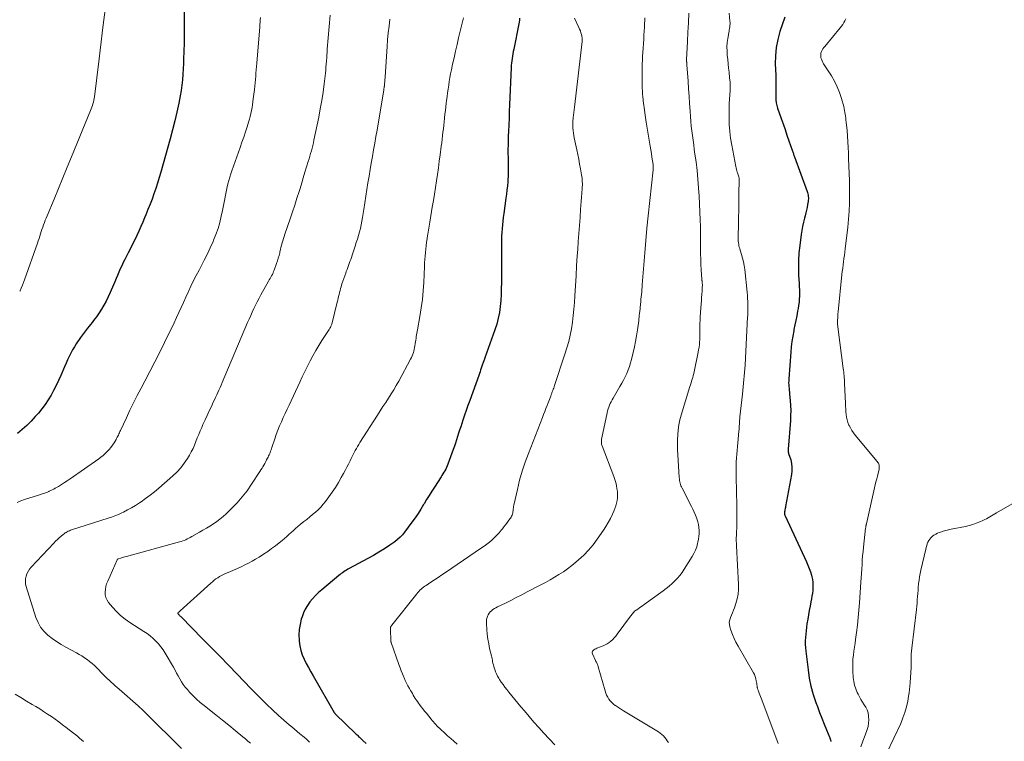
# Model space of a CAD drawing. Units: feet. Extents: x 2010000 to 2015015, y 565000 to 570000.
# Drawn here: x 2011205 to 2011445, y 565636 to 565812 of the extents above; entities that cross this region are included whole.
import ezdxf

# ---------------------------------------------------------------- set-up
doc = ezdxf.new("R2010")
doc.units = ezdxf.units.FT
doc.header["$LTSCALE"] = 100
doc.header["$MEASUREMENT"] = 0
doc.layers.add('CONTOUR INDEX', color=32, linetype='Continuous', lineweight=25)
doc.layers.add('CONTOUR INTERMEDIATE', color=40, linetype='Continuous', lineweight=15)

msp = doc.modelspace()

# ---------------------------------------------------------------- linework, layer by layer
at = {"layer": 'CONTOUR INDEX', "flags": 128}
for points, elevation in [([(2011245.2, 565814.45), (2011245.24, 565811.81), (2011245.24, 565809.17), (2011245.2, 565806.53), (2011245.15, 565803.89), (2011245.11, 565802.57), (2011245.06, 565801.24), (2011245, 565799.92), (2011244.92, 565798.6), (2011244.81, 565797.28), (2011244.66, 565795.97), (2011244.47, 565794.66), (2011244.24, 565793.36), (2011243.9, 565791.6), (2011243.45, 565789.42), (2011242.97, 565787.26), (2011242.43, 565785.1), (2011241.85, 565782.96), (2011239.54, 565774.81), (2011239.15, 565773.5), (2011238.75, 565772.18), (2011238.32, 565770.88), (2011237.88, 565769.58), (2011237.42, 565768.29), (2011236.94, 565767.01), (2011236.44, 565765.73), (2011235.92, 565764.45), (2011235.63, 565763.73), (2011235.17, 565762.65), (2011234.71, 565761.58), (2011234.22, 565760.51), (2011233.73, 565759.45), (2011233.23, 565758.39), (2011232.71, 565757.34), (2011232.19, 565756.29), (2011231.65, 565755.25), (2011230.8, 565753.6), (2011230.42, 565752.84), (2011230.05, 565752.08), (2011229.7, 565751.3), (2011229.36, 565750.53), (2011229.02, 565749.74), (2011228.69, 565748.96), (2011228.36, 565748.18), (2011228.03, 565747.4), (2011227.26, 565745.54), (2011226.79, 565744.51), (2011226.29, 565743.5), (2011225.73, 565742.51), (2011225.14, 565741.55), (2011224.54, 565740.61), (2011224.22, 565740.13), (2011223.89, 565739.66), (2011223.54, 565739.19), (2011223.19, 565738.74), (2011222.83, 565738.28), (2011222.47, 565737.83), (2011222.12, 565737.37), (2011221.76, 565736.92), (2011221.48, 565736.55), (2011221, 565735.91), (2011220.51, 565735.26), (2011220.04, 565734.6), (2011219.58, 565733.94), (2011219.5, 565733.83), (2011219.02, 565733.1), (2011218.56, 565732.36), (2011218.12, 565731.61), (2011217.71, 565730.84), (2011217.69, 565730.79), (2011217.29, 565729.99), (2011216.89, 565729.17), (2011216.52, 565728.36), (2011216.15, 565727.53), (2011215.22, 565725.38), (2011214.67, 565724.17), (2011214.11, 565722.96), (2011213.5, 565721.78), (2011212.88, 565720.6), (2011212.2, 565719.46), (2011211.47, 565718.36), (2011210.67, 565717.3), (2011209.83, 565716.28), (2011209.04, 565715.4), (2011208.03, 565714.31), (2011206.98, 565713.26), (2011205.88, 565712.26), (2011204.74, 565711.31)], 800), ([(2011326.76, 565812.23), (2011326.72, 565811.76), (2011326.66, 565811.3), (2011326.58, 565810.84), (2011325.35, 565804.69), (2011325.24, 565804.14), (2011325.14, 565803.58), (2011325.04, 565803.02), (2011324.94, 565802.47), (2011324.86, 565801.91), (2011324.8, 565801.35), (2011324.75, 565800.79), (2011324.72, 565800.22), (2011324.34, 565791.2), (2011324.27, 565789.58), (2011324.2, 565787.95), (2011324.13, 565786.33), (2011324.07, 565784.7), (2011324.02, 565783.64), (2011323.98, 565782.54), (2011323.96, 565781.45), (2011323.95, 565780.36), (2011323.95, 565779.27), (2011323.96, 565778.43), (2011323.97, 565777.75), (2011323.99, 565777.08), (2011324, 565776.41), (2011324.02, 565775.74), (2011324.03, 565775.07), (2011324.02, 565774.4), (2011323.99, 565773.73), (2011323.94, 565773.07), (2011323.89, 565772.44), (2011323.8, 565771.46), (2011323.7, 565770.48), (2011323.59, 565769.5), (2011323.46, 565768.53), (2011322.93, 565764.74), (2011322.81, 565763.83), (2011322.7, 565762.92), (2011322.61, 565762.01), (2011322.52, 565761.09), (2011322.46, 565760.18), (2011322.41, 565759.26), (2011322.38, 565758.35), (2011322.37, 565757.43), (2011322.36, 565747.96), (2011322.33, 565746.51), (2011322.28, 565745.06), (2011322.18, 565743.61), (2011322.05, 565742.16), (2011321.85, 565740.73), (2011321.58, 565739.31), (2011321.21, 565737.91), (2011320.77, 565736.53), (2011318.33, 565729.66), (2011318.29, 565729.55), (2011318.25, 565729.45), (2011318.21, 565729.34), (2011318.17, 565729.24), (2011318.13, 565729.13), (2011318.09, 565729.03), (2011318.05, 565728.92), (2011318.01, 565728.81), (2011317.93, 565728.57), (2011317.85, 565728.35), (2011317.77, 565728.12), (2011317.69, 565727.89), (2011317.61, 565727.67), (2011317.46, 565727.22), (2011317.3, 565726.78), (2011317.15, 565726.33), (2011316.99, 565725.88), (2011316.83, 565725.44), (2011314.65, 565719.31), (2011314.23, 565718.12), (2011313.81, 565716.93), (2011313.4, 565715.74), (2011312.99, 565714.54), (2011312.71, 565713.73), (2011312.45, 565712.94), (2011312.19, 565712.15), (2011311.94, 565711.36), (2011311.69, 565710.56), (2011311.44, 565709.77), (2011311.18, 565708.98), (2011310.91, 565708.19), (2011310.63, 565707.4), (2011309.34, 565703.88), (2011309.18, 565703.46), (2011309, 565703.06), (2011308.81, 565702.66), (2011308.6, 565702.27), (2011308.37, 565701.88), (2011308.15, 565701.5), (2011307.91, 565701.12), (2011307.67, 565700.75), (2011306.08, 565698.3), (2011305.43, 565697.28), (2011304.79, 565696.27), (2011304.17, 565695.24), (2011303.55, 565694.21), (2011303.45, 565694.05), (2011302.78, 565692.95), (2011302.09, 565691.86), (2011301.36, 565690.79), (2011300.61, 565689.74), (2011298.83, 565687.33), (2011298.29, 565686.68), (2011297.72, 565686.07), (2011297.09, 565685.52), (2011296.43, 565685.01), (2011295.22, 565684.18), (2011293.91, 565683.31), (2011292.58, 565682.47), (2011291.22, 565681.68), (2011289.85, 565680.91), (2011285.38, 565678.51), (2011285.05, 565678.32), (2011284.71, 565678.13), (2011284.39, 565677.92), (2011284.07, 565677.71), (2011283.75, 565677.48), (2011283.44, 565677.26), (2011283.14, 565677.02), (2011282.84, 565676.78), (2011278.68, 565673.32), (2011277.9, 565672.63), (2011277.16, 565671.91), (2011276.46, 565671.15), (2011275.79, 565670.36), (2011275.2, 565669.52), (2011274.67, 565668.64), (2011274.25, 565667.71), (2011273.89, 565666.74), (2011273.71, 565666.16), (2011273.41, 565664.91), (2011273.19, 565663.66), (2011273.13, 565662.38), (2011273.15, 565661.1), (2011273.17, 565660.82), (2011273.33, 565659.69), (2011273.56, 565658.58), (2011273.93, 565657.51), (2011274.38, 565656.46), (2011274.91, 565655.43), (2011275.45, 565654.41), (2011276, 565653.4), (2011276.57, 565652.4), (2011281.71, 565643.47), (2011281.74, 565643.42), (2011281.77, 565643.38), (2011281.8, 565643.34), (2011281.83, 565643.3), (2011281.86, 565643.26), (2011281.89, 565643.23), (2011281.93, 565643.19), (2011281.96, 565643.15), (2011287.05, 565638.26), (2011287.25, 565638.07), (2011287.45, 565637.87), (2011287.65, 565637.67), (2011287.85, 565637.47), (2011288.06, 565637.28), (2011288.26, 565637.08), (2011288.47, 565636.89), (2011288.68, 565636.7), (2011289.46, 565636)], 780), ([(2011391.23, 565812.51), (2011390.07, 565808.99), (2011389.55, 565807.05), (2011389.16, 565805.1), (2011388.99, 565803.12), (2011388.94, 565801.11), (2011389.03, 565798.41), (2011389.05, 565797.74), (2011389.07, 565797.08), (2011389.08, 565796.41), (2011389.1, 565795.74), (2011389.1, 565795.07), (2011389.1, 565794.41), (2011389.08, 565793.74), (2011389.06, 565793.07), (2011389.06, 565793.04), (2011389.07, 565792.36), (2011389.13, 565791.69), (2011389.27, 565791.03), (2011389.46, 565790.37), (2011390.34, 565787.88), (2011390.82, 565786.53), (2011391.3, 565785.18), (2011391.77, 565783.82), (2011392.25, 565782.47), (2011393.05, 565780.16), (2011393.12, 565779.96), (2011393.19, 565779.75), (2011393.26, 565779.55), (2011393.32, 565779.34), (2011393.39, 565779.13), (2011393.46, 565778.93), (2011393.53, 565778.72), (2011393.6, 565778.52), (2011396.66, 565770.15), (2011396.76, 565769.85), (2011396.84, 565769.55), (2011396.9, 565769.24), (2011396.95, 565768.94), (2011396.98, 565768.62), (2011396.98, 565768.31), (2011396.96, 565768), (2011396.92, 565767.7), (2011396.79, 565766.94), (2011396.66, 565766.26), (2011396.52, 565765.58), (2011396.36, 565764.9), (2011396.19, 565764.22), (2011396.03, 565763.61), (2011395.78, 565762.63), (2011395.56, 565761.65), (2011395.38, 565760.65), (2011395.23, 565759.65), (2011394.86, 565756.96), (2011394.67, 565755.18), (2011394.55, 565753.39), (2011394.54, 565751.6), (2011394.59, 565749.81), (2011394.72, 565747.73), (2011394.76, 565746.98), (2011394.79, 565746.22), (2011394.79, 565745.46), (2011394.79, 565744.71), (2011394.76, 565743.95), (2011394.71, 565743.2), (2011394.61, 565742.45), (2011394.48, 565741.7), (2011394.34, 565741), (2011394.13, 565739.9), (2011393.91, 565738.8), (2011393.69, 565737.71), (2011393.47, 565736.61), (2011393.4, 565736.25), (2011393.16, 565734.96), (2011392.96, 565733.68), (2011392.81, 565732.39), (2011392.69, 565731.09), (2011392.21, 565724.56), (2011392.19, 565724.09), (2011392.18, 565723.63), (2011392.2, 565723.17), (2011392.23, 565722.71), (2011392.27, 565722.25), (2011392.31, 565721.79), (2011392.36, 565721.32), (2011392.4, 565720.86), (2011392.55, 565719.35), (2011392.64, 565718.13), (2011392.68, 565716.91), (2011392.66, 565715.69), (2011392.6, 565714.48), (2011392.07, 565707.52), (2011392.06, 565707.37), (2011392.06, 565707.22), (2011392.07, 565707.07), (2011392.08, 565706.91), (2011392.09, 565706.8), (2011392.11, 565706.7), (2011392.13, 565706.61), (2011392.15, 565706.52), (2011392.17, 565706.43), (2011392.67, 565704.87), (2011392.87, 565704), (2011392.99, 565703.12), (2011392.98, 565702.24), (2011392.88, 565701.34), (2011391.43, 565693.57), (2011391.38, 565693.3), (2011391.33, 565693.04), (2011391.28, 565692.78), (2011391.23, 565692.51), (2011391.17, 565692.23), (2011391.15, 565692.11), (2011391.14, 565691.99), (2011391.15, 565691.87), (2011391.17, 565691.75), (2011391.2, 565691.63), (2011391.24, 565691.51), (2011391.28, 565691.4), (2011391.33, 565691.29), (2011396.53, 565680.08), (2011396.87, 565679.29), (2011397.19, 565678.49), (2011397.46, 565677.68), (2011397.7, 565676.85), (2011397.8, 565676.5), (2011397.94, 565675.84), (2011398.04, 565675.17), (2011398.08, 565674.49), (2011398.07, 565673.81), (2011398.02, 565673.13), (2011397.95, 565672.46), (2011397.85, 565671.78), (2011397.73, 565671.11), (2011397.58, 565670.36), (2011397.38, 565669.31), (2011397.18, 565668.26), (2011397, 565667.21), (2011396.82, 565666.16), (2011396.63, 565665.02), (2011396.51, 565664.2), (2011396.4, 565663.38), (2011396.32, 565662.56), (2011396.26, 565661.73), (2011396.23, 565660.9), (2011396.23, 565660.07), (2011396.28, 565659.25), (2011396.36, 565658.42), (2011396.89, 565653.89), (2011397.2, 565651.87), (2011397.61, 565649.87), (2011398.15, 565647.9), (2011398.8, 565645.95), (2011399.17, 565644.95), (2011399.71, 565643.53), (2011400.25, 565642.11), (2011400.81, 565640.69), (2011401.38, 565639.28), (2011402.19, 565637.31), (2011402.33, 565636.88), (2011402.44, 565636.45)], 760)]:
    msp.add_lwpolyline(points, dxfattribs=dict(at, elevation=elevation))
at = {"layer": 'CONTOUR INTERMEDIATE', "flags": 128}
for points, elevation in [([(2011225.99, 565814.25), (2011225.58, 565810.65), (2011225.33, 565808.58), (2011225.09, 565806.51), (2011224.83, 565804.45), (2011224.58, 565802.38), (2011223.42, 565793.16), (2011223.35, 565792.73), (2011223.28, 565792.29), (2011223.18, 565791.86), (2011223.07, 565791.44), (2011222.95, 565791.02), (2011222.81, 565790.6), (2011222.66, 565790.18), (2011222.5, 565789.77), (2011217.86, 565778.57), (2011216.8, 565776), (2011215.73, 565773.42), (2011214.67, 565770.85), (2011213.6, 565768.27), (2011211.92, 565764.21), (2011211.7, 565763.67), (2011211.48, 565763.12), (2011211.27, 565762.57), (2011211.06, 565762.02), (2011210.86, 565761.47), (2011210.66, 565760.92), (2011210.48, 565760.36), (2011210.3, 565759.8), (2011210.13, 565759.25), (2011209.95, 565758.69), (2011209.76, 565758.14), (2011209.57, 565757.58), (2011206.45, 565748.66), (2011206.2, 565747.98), (2011205.93, 565747.32), (2011205.64, 565746.66), (2011205.33, 565746.01), (2011205.25, 565745.86)], 804), ([(2011367.94, 565813.44), (2011367.81, 565811.15), (2011367.69, 565808.86), (2011367.58, 565806.57), (2011367.38, 565802.13), (2011367.38, 565802.06), (2011367.37, 565801.99), (2011367.37, 565801.92), (2011367.37, 565801.85), (2011367.38, 565801.78), (2011367.38, 565801.72), (2011367.38, 565801.65), (2011367.39, 565801.58), (2011367.4, 565801.43), (2011367.41, 565801.29), (2011367.42, 565801.15), (2011367.43, 565801.01), (2011367.44, 565800.87), (2011367.73, 565796.91), (2011367.86, 565795.1), (2011367.99, 565793.28), (2011368.11, 565791.47), (2011368.24, 565789.65), (2011368.33, 565788.32), (2011368.42, 565787.17), (2011368.52, 565786.03), (2011368.65, 565784.88), (2011368.79, 565783.74), (2011368.94, 565782.6), (2011369.09, 565781.47), (2011369.25, 565780.33), (2011369.4, 565779.19), (2011369.67, 565777.31), (2011369.92, 565775.23), (2011370.14, 565773.14), (2011370.3, 565771.05), (2011370.42, 565768.96), (2011370.65, 565763.24), (2011370.71, 565761.64), (2011370.75, 565760.05), (2011370.77, 565758.46), (2011370.78, 565756.86), (2011370.77, 565756.25), (2011370.78, 565754.96), (2011370.81, 565753.68), (2011370.86, 565752.4), (2011370.93, 565751.11), (2011371.08, 565748.73), (2011371.09, 565748.64), (2011371.1, 565748.55), (2011371.11, 565748.46), (2011371.12, 565748.37), (2011371.14, 565748.28), (2011371.15, 565748.18), (2011371.16, 565748.09), (2011371.17, 565748), (2011371.19, 565747.78), (2011371.2, 565747.58), (2011371.2, 565747.38), (2011371.2, 565747.18), (2011371.19, 565746.98), (2011371.12, 565745.86), (2011371.07, 565745.1), (2011371.02, 565744.34), (2011370.97, 565743.58), (2011370.92, 565742.82), (2011370.7, 565739.66), (2011370.65, 565738.85), (2011370.62, 565738.04), (2011370.6, 565737.23), (2011370.59, 565736.42), (2011370.59, 565736.06), (2011370.59, 565735.43), (2011370.57, 565734.8), (2011370.55, 565734.17), (2011370.52, 565733.54), (2011370.47, 565732.91), (2011370.4, 565732.28), (2011370.3, 565731.66), (2011370.19, 565731.04), (2011369.22, 565726.32), (2011369.11, 565725.86), (2011369, 565725.4), (2011368.88, 565724.95), (2011368.74, 565724.49), (2011368.6, 565724.04), (2011368.46, 565723.59), (2011368.32, 565723.14), (2011368.18, 565722.69), (2011366.07, 565715.79), (2011365.75, 565714.61), (2011365.49, 565713.43), (2011365.32, 565712.23), (2011365.2, 565711.02), (2011365.14, 565709.8), (2011365.12, 565708.59), (2011365.15, 565707.37), (2011365.21, 565706.15), (2011365.59, 565700.59), (2011365.62, 565700.25), (2011365.67, 565699.92), (2011365.73, 565699.59), (2011365.8, 565699.26), (2011365.89, 565698.94), (2011365.99, 565698.62), (2011366.12, 565698.31), (2011366.27, 565698.01), (2011368.56, 565693.59), (2011368.91, 565692.88), (2011369.24, 565692.16), (2011369.54, 565691.42), (2011369.82, 565690.67), (2011369.87, 565690.53), (2011370.08, 565689.84), (2011370.24, 565689.15), (2011370.34, 565688.44), (2011370.39, 565687.73), (2011370.39, 565687.01), (2011370.34, 565686.3), (2011370.25, 565685.59), (2011370.12, 565684.88), (2011370.05, 565684.59), (2011369.82, 565683.75), (2011369.54, 565682.94), (2011369.17, 565682.17), (2011368.75, 565681.41), (2011366.79, 565678.31), (2011366.28, 565677.55), (2011365.73, 565676.82), (2011365.13, 565676.13), (2011364.5, 565675.46), (2011363.84, 565674.84), (2011363.15, 565674.23), (2011362.44, 565673.65), (2011361.71, 565673.1), (2011357.05, 565669.71), (2011356.67, 565669.43), (2011356.28, 565669.16), (2011355.89, 565668.9), (2011355.5, 565668.63), (2011355.15, 565668.4), (2011354.94, 565668.25), (2011354.74, 565668.09), (2011354.56, 565667.91), (2011354.39, 565667.72), (2011354.23, 565667.51), (2011354.07, 565667.31), (2011353.91, 565667.11), (2011353.75, 565666.9), (2011350.52, 565662.51), (2011350.17, 565662.06), (2011349.8, 565661.63), (2011349.4, 565661.22), (2011348.99, 565660.83), (2011348.54, 565660.49), (2011348.08, 565660.17), (2011347.58, 565659.91), (2011347.06, 565659.68), (2011345.52, 565659.11), (2011345.29, 565659.01), (2011345.07, 565658.89), (2011344.86, 565658.74), (2011344.66, 565658.58), (2011344.53, 565658.39), (2011344.45, 565658.2), (2011344.45, 565657.98), (2011344.5, 565657.76), (2011345.25, 565656.12), (2011345.34, 565655.93), (2011345.43, 565655.73), (2011345.52, 565655.54), (2011345.61, 565655.35), (2011345.69, 565655.15), (2011345.77, 565654.96), (2011345.84, 565654.76), (2011345.9, 565654.56), (2011347.55, 565648.74), (2011347.72, 565648.22), (2011347.93, 565647.72), (2011348.19, 565647.23), (2011348.47, 565646.76), (2011348.81, 565646.33), (2011349.17, 565645.92), (2011349.58, 565645.56), (2011350.01, 565645.22), (2011350.08, 565645.18), (2011350.57, 565644.85), (2011351.06, 565644.53), (2011351.57, 565644.21), (2011352.07, 565643.9), (2011360.57, 565638.78), (2011360.98, 565638.49), (2011361.38, 565638.18), (2011361.73, 565637.83), (2011362.06, 565637.45), (2011362.37, 565637.04), (2011362.68, 565636.64), (2011362.98, 565636.23)], 768), ([(2011377.74, 565813.47), (2011377.92, 565811.55), (2011377.94, 565811.2), (2011377.94, 565810.84), (2011377.91, 565810.48), (2011377.86, 565810.13), (2011377.8, 565809.77), (2011377.74, 565809.42), (2011377.68, 565809.06), (2011377.62, 565808.71), (2011377.39, 565807.32), (2011377.26, 565806.3), (2011377.19, 565805.28), (2011377.2, 565804.25), (2011377.26, 565803.22), (2011377.37, 565802.19), (2011377.48, 565801.16), (2011377.59, 565800.13), (2011377.7, 565799.1), (2011377.84, 565797.78), (2011377.93, 565796.73), (2011377.97, 565795.68), (2011377.94, 565794.63), (2011377.88, 565793.58), (2011377.8, 565792.53), (2011377.73, 565791.48), (2011377.7, 565790.43), (2011377.69, 565789.38), (2011377.7, 565788.1), (2011377.75, 565786.42), (2011377.87, 565784.74), (2011378.08, 565783.07), (2011378.34, 565781.41), (2011379.33, 565776.2), (2011379.4, 565775.85), (2011379.49, 565775.5), (2011379.59, 565775.16), (2011379.7, 565774.82), (2011379.77, 565774.64), (2011379.85, 565774.4), (2011379.93, 565774.15), (2011380, 565773.9), (2011380.07, 565773.65), (2011380.12, 565773.4), (2011380.15, 565773.14), (2011380.17, 565772.88), (2011380.16, 565772.63), (2011380.13, 565772.05), (2011380.11, 565771.51), (2011380.09, 565770.96), (2011380.08, 565770.41), (2011380.07, 565769.87), (2011380.06, 565768.17), (2011380.04, 565766.78), (2011380.03, 565765.39), (2011380.01, 565763.99), (2011379.98, 565762.6), (2011379.92, 565758.75), (2011379.92, 565758.39), (2011379.94, 565758.02), (2011379.98, 565757.66), (2011380.03, 565757.3), (2011380.1, 565756.94), (2011380.18, 565756.58), (2011380.28, 565756.23), (2011380.38, 565755.88), (2011380.73, 565754.8), (2011380.99, 565753.91), (2011381.2, 565753.01), (2011381.37, 565752.1), (2011381.49, 565751.19), (2011382.07, 565745.62), (2011382.14, 565744.88), (2011382.19, 565744.14), (2011382.22, 565743.4), (2011382.24, 565742.65), (2011382.25, 565741.68), (2011382.25, 565741.42), (2011382.25, 565741.16), (2011382.24, 565740.91), (2011382.24, 565740.65), (2011382.23, 565740.39), (2011382.23, 565740.14), (2011382.22, 565739.88), (2011382.2, 565739.62), (2011381.57, 565727.9), (2011381.51, 565727.02), (2011381.45, 565726.14), (2011381.38, 565725.27), (2011381.3, 565724.39), (2011381.21, 565723.52), (2011381.12, 565722.65), (2011381.02, 565721.78), (2011380.93, 565720.9), (2011380.34, 565715.34), (2011380.3, 565714.9), (2011380.27, 565714.47), (2011380.24, 565714.03), (2011380.21, 565713.6), (2011380.19, 565713.16), (2011380.16, 565712.72), (2011380.13, 565712.29), (2011380.09, 565711.85), (2011379.81, 565709.05), (2011379.72, 565708.12), (2011379.63, 565707.19), (2011379.55, 565706.25), (2011379.48, 565705.32), (2011379.42, 565704.39), (2011379.39, 565703.45), (2011379.38, 565702.52), (2011379.39, 565701.58), (2011379.44, 565699.91), (2011379.49, 565698.14), (2011379.53, 565696.37), (2011379.55, 565694.6), (2011379.56, 565692.83), (2011379.58, 565689.2), (2011379.57, 565688.68), (2011379.56, 565688.15), (2011379.54, 565687.63), (2011379.51, 565687.11), (2011379.49, 565686.75), (2011379.47, 565686.4), (2011379.46, 565686.06), (2011379.46, 565685.72), (2011379.46, 565685.38), (2011379.46, 565685.04), (2011379.47, 565684.7), (2011379.49, 565684.36), (2011379.5, 565684.02), (2011380.02, 565674.58), (2011380.01, 565673.41), (2011379.92, 565672.25), (2011379.69, 565671.11), (2011379.36, 565669.98), (2011378.99, 565668.93), (2011378.77, 565668.34), (2011378.54, 565667.76), (2011378.3, 565667.18), (2011378.04, 565666.61), (2011377.85, 565666.04), (2011377.75, 565665.46), (2011377.78, 565664.88), (2011377.9, 565664.28), (2011378.16, 565663.47), (2011378.52, 565662.48), (2011378.91, 565661.51), (2011379.37, 565660.56), (2011379.87, 565659.63), (2011383.61, 565653.17), (2011383.85, 565652.7), (2011384.05, 565652.22), (2011384.19, 565651.72), (2011384.3, 565651.21), (2011384.41, 565650.52), (2011384.44, 565650.34), (2011384.47, 565650.17), (2011384.49, 565649.99), (2011384.52, 565649.82), (2011384.53, 565649.74), (2011384.55, 565649.6), (2011384.58, 565649.47), (2011384.61, 565649.34), (2011384.65, 565649.2), (2011384.7, 565649.07), (2011384.74, 565648.94), (2011384.79, 565648.81), (2011384.84, 565648.68), (2011385.04, 565648.16), (2011385.19, 565647.78), (2011385.33, 565647.39), (2011385.48, 565647), (2011385.63, 565646.61), (2011389.65, 565635.93)], 764), ([(2011263.79, 565812.4), (2011263.74, 565811.83), (2011263.69, 565811.26), (2011263.64, 565810.69), (2011263.59, 565810.12), (2011262.88, 565801.31), (2011262.82, 565800.51), (2011262.75, 565799.72), (2011262.69, 565798.92), (2011262.62, 565798.12), (2011262.55, 565797.33), (2011262.47, 565796.53), (2011262.39, 565795.74), (2011262.3, 565794.94), (2011262.03, 565792.65), (2011261.94, 565791.94), (2011261.84, 565791.22), (2011261.73, 565790.51), (2011261.6, 565789.79), (2011261.45, 565789.08), (2011261.29, 565788.38), (2011261.1, 565787.68), (2011260.89, 565786.99), (2011260.53, 565785.85), (2011260.12, 565784.59), (2011259.7, 565783.33), (2011259.27, 565782.08), (2011258.83, 565780.83), (2011256.83, 565775.17), (2011256.57, 565774.39), (2011256.32, 565773.61), (2011256.09, 565772.82), (2011255.87, 565772.02), (2011255.68, 565771.22), (2011255.5, 565770.41), (2011255.34, 565769.61), (2011255.19, 565768.79), (2011255.19, 565768.77), (2011255.05, 565767.95), (2011254.9, 565767.12), (2011254.74, 565766.3), (2011254.56, 565765.48), (2011254.26, 565764.11), (2011253.89, 565762.61), (2011253.46, 565761.14), (2011252.95, 565759.69), (2011252.38, 565758.26), (2011252.27, 565758), (2011251.58, 565756.46), (2011250.87, 565754.94), (2011250.13, 565753.43), (2011249.35, 565751.94), (2011248.87, 565751.03), (2011248.19, 565749.74), (2011247.53, 565748.45), (2011246.89, 565747.14), (2011246.26, 565745.82), (2011246.18, 565745.65), (2011245.61, 565744.42), (2011245.04, 565743.18), (2011244.48, 565741.94), (2011243.92, 565740.7), (2011243.36, 565739.46), (2011242.8, 565738.23), (2011242.21, 565737), (2011241.61, 565735.78), (2011240.47, 565733.46), (2011239.29, 565731.09), (2011238.09, 565728.73), (2011236.88, 565726.37), (2011235.65, 565724.02), (2011234.75, 565722.3), (2011233.83, 565720.53), (2011232.93, 565718.74), (2011232.05, 565716.94), (2011231.19, 565715.13), (2011229.76, 565712.06), (2011229.63, 565711.78), (2011229.5, 565711.5), (2011229.37, 565711.22), (2011229.24, 565710.94), (2011229.11, 565710.66), (2011228.97, 565710.39), (2011228.82, 565710.12), (2011228.67, 565709.85), (2011228.19, 565709.05), (2011227.83, 565708.47), (2011227.43, 565707.92), (2011227, 565707.4), (2011226.54, 565706.89), (2011226.05, 565706.42), (2011225.54, 565705.97), (2011225.01, 565705.54), (2011224.46, 565705.14), (2011217.52, 565700.3), (2011216.82, 565699.83), (2011216.11, 565699.36), (2011215.39, 565698.9), (2011214.66, 565698.46), (2011213.9, 565698.01), (2011213.54, 565697.81), (2011213.18, 565697.61), (2011212.81, 565697.43), (2011212.44, 565697.26), (2011212.3, 565697.2), (2011211.99, 565697.07), (2011211.68, 565696.95), (2011211.37, 565696.83), (2011211.06, 565696.72), (2011210.74, 565696.62), (2011210.42, 565696.51), (2011210.1, 565696.41), (2011209.79, 565696.31), (2011206.45, 565695.24), (2011205.52, 565694.92), (2011204.6, 565694.57)], 796), ([(2011280.7, 565812.95), (2011280.02, 565804.68), (2011280, 565804.45), (2011279.99, 565804.21), (2011279.97, 565803.97), (2011279.96, 565803.73), (2011279.94, 565803.49), (2011279.93, 565803.25), (2011279.91, 565803.02), (2011279.89, 565802.78), (2011279.83, 565801.79), (2011279.77, 565801.07), (2011279.71, 565800.34), (2011279.64, 565799.61), (2011279.56, 565798.88), (2011279.25, 565796.27), (2011278.99, 565794.24), (2011278.69, 565792.21), (2011278.33, 565790.2), (2011277.95, 565788.19), (2011276.79, 565782.59), (2011276.64, 565781.93), (2011276.49, 565781.27), (2011276.32, 565780.62), (2011276.15, 565779.97), (2011275.96, 565779.32), (2011275.78, 565778.67), (2011275.59, 565778.02), (2011275.39, 565777.38), (2011274.99, 565776.08), (2011274.6, 565774.78), (2011274.2, 565773.48), (2011273.8, 565772.19), (2011273.4, 565770.89), (2011273.17, 565770.14), (2011272.64, 565768.47), (2011272.11, 565766.81), (2011271.56, 565765.15), (2011270.99, 565763.49), (2011269.69, 565759.72), (2011269.52, 565759.19), (2011269.35, 565758.67), (2011269.19, 565758.14), (2011269.04, 565757.61), (2011268.9, 565757.08), (2011268.76, 565756.54), (2011268.63, 565756.01), (2011268.51, 565755.47), (2011268.45, 565755.22), (2011268.3, 565754.56), (2011268.12, 565753.91), (2011267.92, 565753.26), (2011267.7, 565752.62), (2011267.12, 565751.04), (2011266.98, 565750.68), (2011266.83, 565750.33), (2011266.67, 565749.98), (2011266.49, 565749.64), (2011266.3, 565749.3), (2011266.11, 565748.96), (2011265.93, 565748.63), (2011265.74, 565748.29), (2011263.88, 565744.98), (2011263.43, 565744.16), (2011263, 565743.34), (2011262.58, 565742.51), (2011262.18, 565741.67), (2011261.79, 565740.82), (2011261.41, 565739.97), (2011261.03, 565739.11), (2011260.67, 565738.26), (2011254.49, 565723.67), (2011254.23, 565723.07), (2011253.97, 565722.46), (2011253.7, 565721.86), (2011253.43, 565721.27), (2011253.16, 565720.67), (2011252.88, 565720.08), (2011252.6, 565719.48), (2011252.32, 565718.89), (2011251.84, 565717.89), (2011251.32, 565716.8), (2011250.8, 565715.71), (2011250.3, 565714.61), (2011249.8, 565713.51), (2011249.49, 565712.78), (2011249.12, 565711.94), (2011248.77, 565711.08), (2011248.43, 565710.22), (2011248.11, 565709.36), (2011247.76, 565708.5), (2011247.39, 565707.66), (2011246.97, 565706.84), (2011246.52, 565706.04), (2011246.02, 565705.22), (2011245.24, 565704.06), (2011244.4, 565702.96), (2011243.46, 565701.94), (2011242.45, 565700.98), (2011239.05, 565698.01), (2011238.02, 565697.14), (2011236.96, 565696.29), (2011235.87, 565695.49), (2011234.76, 565694.71), (2011234.38, 565694.45), (2011233.43, 565693.84), (2011232.47, 565693.26), (2011231.48, 565692.73), (2011230.47, 565692.22), (2011230.05, 565692.02), (2011229.24, 565691.64), (2011228.41, 565691.3), (2011227.58, 565690.98), (2011226.73, 565690.7), (2011217.88, 565687.87), (2011217.6, 565687.78), (2011217.33, 565687.67), (2011217.06, 565687.55), (2011216.79, 565687.43), (2011216.53, 565687.28), (2011216.28, 565687.13), (2011216.05, 565686.96), (2011215.82, 565686.78), (2011215.33, 565686.37), (2011214.87, 565685.97), (2011214.42, 565685.56), (2011213.99, 565685.13), (2011213.56, 565684.69), (2011208.05, 565678.82), (2011207.65, 565678.32), (2011207.29, 565677.79), (2011207.02, 565677.21), (2011206.8, 565676.6), (2011206.68, 565675.97), (2011206.64, 565675.34), (2011206.7, 565674.72), (2011206.84, 565674.09), (2011209.21, 565666.57), (2011209.71, 565665.36), (2011210.34, 565664.24), (2011211.14, 565663.24), (2011212.07, 565662.33), (2011213.13, 565661.51), (2011214.21, 565660.74), (2011215.33, 565660.04), (2011216.49, 565659.37), (2011219.06, 565658), (2011219.72, 565657.63), (2011220.38, 565657.24), (2011221.02, 565656.82), (2011221.65, 565656.39), (2011222.25, 565655.93), (2011222.84, 565655.44), (2011223.4, 565654.93), (2011223.95, 565654.4), (2011225.58, 565652.73), (2011226.04, 565652.26), (2011226.51, 565651.8), (2011226.99, 565651.34), (2011227.47, 565650.89), (2011227.95, 565650.44), (2011228.44, 565650), (2011228.93, 565649.57), (2011229.43, 565649.13), (2011234.07, 565645.1), (2011234.32, 565644.88), (2011234.56, 565644.66), (2011234.8, 565644.43), (2011235.03, 565644.2), (2011235.26, 565643.96), (2011235.49, 565643.73), (2011235.72, 565643.49), (2011235.96, 565643.26), (2011244.55, 565634.74)], 792), ([(2011295.24, 565811.97), (2011295.03, 565810.32), (2011294.84, 565808.68), (2011294.69, 565807.02), (2011294.56, 565805.37), (2011294.08, 565798.02), (2011294.06, 565797.7), (2011294.04, 565797.39), (2011294.02, 565797.07), (2011293.99, 565796.76), (2011293.96, 565796.33), (2011293.96, 565796.23), (2011293.95, 565796.13), (2011293.94, 565796.03), (2011293.93, 565795.93), (2011293.91, 565795.84), (2011293.9, 565795.74), (2011293.89, 565795.64), (2011293.87, 565795.54), (2011293.85, 565795.43), (2011293.82, 565795.28), (2011293.8, 565795.13), (2011293.77, 565794.98), (2011293.75, 565794.83), (2011292.12, 565785.05), (2011291.85, 565783.45), (2011291.57, 565781.84), (2011291.29, 565780.24), (2011291, 565778.64), (2011290.72, 565777.04), (2011290.44, 565775.43), (2011290.17, 565773.83), (2011289.91, 565772.22), (2011289.66, 565770.61), (2011289.41, 565769), (2011289.16, 565767.39), (2011288.91, 565765.78), (2011288.6, 565763.77), (2011288.45, 565762.89), (2011288.28, 565762.01), (2011288.08, 565761.14), (2011287.85, 565760.28), (2011287.61, 565759.42), (2011287.35, 565758.57), (2011287.08, 565757.72), (2011286.81, 565756.87), (2011286.05, 565754.61), (2011285.88, 565754.12), (2011285.71, 565753.62), (2011285.54, 565753.12), (2011285.37, 565752.62), (2011285.2, 565752.13), (2011285.02, 565751.63), (2011284.84, 565751.14), (2011284.65, 565750.65), (2011284.52, 565750.31), (2011284.27, 565749.65), (2011284.04, 565748.98), (2011283.81, 565748.31), (2011283.6, 565747.64), (2011283.4, 565746.98), (2011283.26, 565746.52), (2011283.13, 565746.05), (2011283.01, 565745.58), (2011282.89, 565745.11), (2011282.78, 565744.64), (2011282.66, 565744.16), (2011282.55, 565743.69), (2011282.43, 565743.22), (2011281.1, 565737.88), (2011281.05, 565737.7), (2011280.99, 565737.53), (2011280.92, 565737.36), (2011280.85, 565737.2), (2011280.77, 565737.04), (2011280.68, 565736.88), (2011280.59, 565736.72), (2011280.49, 565736.57), (2011278.73, 565733.9), (2011277.96, 565732.69), (2011277.22, 565731.46), (2011276.52, 565730.2), (2011275.85, 565728.93), (2011275.21, 565727.65), (2011274.57, 565726.36), (2011273.95, 565725.06), (2011273.33, 565723.76), (2011270.72, 565718.21), (2011270.25, 565717.2), (2011269.78, 565716.19), (2011269.32, 565715.17), (2011268.87, 565714.15), (2011268.43, 565713.13), (2011268.01, 565712.09), (2011267.63, 565711.05), (2011267.26, 565710), (2011266.56, 565707.9), (2011266.46, 565707.6), (2011266.36, 565707.3), (2011266.25, 565707.01), (2011266.14, 565706.71), (2011266.03, 565706.42), (2011265.9, 565706.13), (2011265.77, 565705.84), (2011265.63, 565705.56), (2011265.49, 565705.28), (2011265.28, 565704.87), (2011265.06, 565704.46), (2011264.84, 565704.05), (2011264.62, 565703.64), (2011264.39, 565703.24), (2011264.16, 565702.84), (2011263.91, 565702.44), (2011263.66, 565702.05), (2011261.64, 565698.97), (2011260.53, 565697.4), (2011259.36, 565695.89), (2011258.09, 565694.45), (2011256.76, 565693.07), (2011255.41, 565691.76), (2011254.69, 565691.1), (2011253.94, 565690.47), (2011253.15, 565689.89), (2011252.34, 565689.34), (2011251.5, 565688.82), (2011250.66, 565688.31), (2011249.81, 565687.81), (2011248.96, 565687.32), (2011247.06, 565686.24), (2011246.7, 565686.05), (2011246.35, 565685.86), (2011245.99, 565685.68), (2011245.62, 565685.5), (2011245.25, 565685.34), (2011244.88, 565685.19), (2011244.5, 565685.06), (2011244.11, 565684.95), (2011231.19, 565681.42), (2011230.85, 565681.32), (2011230.51, 565681.23), (2011230.18, 565681.13), (2011229.84, 565681.03), (2011229.26, 565680.87), (2011229.21, 565680.85), (2011229.16, 565680.83), (2011229.12, 565680.81), (2011229.07, 565680.78), (2011229.03, 565680.74), (2011228.99, 565680.71), (2011228.96, 565680.66), (2011228.93, 565680.62), (2011226.64, 565675.44), (2011226.39, 565674.79), (2011226.2, 565674.12), (2011226.08, 565673.44), (2011226.02, 565672.74), (2011226.07, 565672.06), (2011226.22, 565671.41), (2011226.5, 565670.81), (2011226.87, 565670.24), (2011227.8, 565669.11), (2011228.75, 565668.05), (2011229.77, 565667.06), (2011230.88, 565666.17), (2011232.05, 565665.35), (2011235.45, 565663.19), (2011236.22, 565662.67), (2011236.96, 565662.11), (2011237.67, 565661.5), (2011238.35, 565660.87), (2011238.99, 565660.18), (2011239.58, 565659.47), (2011240.12, 565658.71), (2011240.62, 565657.93), (2011242.61, 565654.49), (2011243.01, 565653.79), (2011243.41, 565653.09), (2011243.8, 565652.39), (2011244.19, 565651.68), (2011244.59, 565650.99), (2011245.03, 565650.32), (2011245.51, 565649.68), (2011246.02, 565649.06), (2011246.56, 565648.46), (2011247.39, 565647.58), (2011248.24, 565646.74), (2011249.14, 565645.94), (2011250.07, 565645.17), (2011251.39, 565644.14), (2011252.96, 565642.9), (2011254.53, 565641.65), (2011256.09, 565640.39), (2011257.64, 565639.12), (2011259.52, 565637.59), (2011260.12, 565637.08), (2011260.73, 565636.56), (2011261.32, 565636.02)], 788), ([(2011313.17, 565812.33), (2011311.96, 565807.45), (2011311.57, 565805.85), (2011311.19, 565804.25), (2011310.83, 565802.64), (2011310.49, 565801.03), (2011310.2, 565799.65), (2011310.01, 565798.72), (2011309.84, 565797.8), (2011309.68, 565796.87), (2011309.54, 565795.94), (2011309.4, 565795.01), (2011309.28, 565794.07), (2011309.16, 565793.14), (2011309.04, 565792.2), (2011308.96, 565791.55), (2011308.86, 565790.66), (2011308.75, 565789.77), (2011308.64, 565788.88), (2011308.54, 565787.99), (2011308.53, 565787.9), (2011308.43, 565787.06), (2011308.33, 565786.21), (2011308.24, 565785.36), (2011308.15, 565784.51), (2011308.05, 565783.66), (2011307.96, 565782.82), (2011307.85, 565781.97), (2011307.74, 565781.12), (2011307.47, 565779.07), (2011307.26, 565777.47), (2011307.04, 565775.88), (2011306.8, 565774.28), (2011306.56, 565772.68), (2011306.32, 565771.09), (2011306.07, 565769.49), (2011305.82, 565767.9), (2011305.56, 565766.3), (2011304.96, 565762.63), (2011304.81, 565761.68), (2011304.65, 565760.73), (2011304.5, 565759.79), (2011304.34, 565758.84), (2011304.3, 565758.6), (2011304.18, 565757.77), (2011304.06, 565756.94), (2011303.96, 565756.11), (2011303.88, 565755.27), (2011303.81, 565754.44), (2011303.75, 565753.6), (2011303.69, 565752.76), (2011303.65, 565751.92), (2011303.47, 565748.02), (2011303.33, 565745.95), (2011303.14, 565743.89), (2011302.87, 565741.83), (2011302.54, 565739.78), (2011301.96, 565736.53), (2011301.89, 565736.11), (2011301.81, 565735.69), (2011301.74, 565735.28), (2011301.67, 565734.86), (2011301.6, 565734.44), (2011301.54, 565734.02), (2011301.48, 565733.6), (2011301.42, 565733.18), (2011301.41, 565733.1), (2011301.34, 565732.64), (2011301.26, 565732.18), (2011301.15, 565731.73), (2011301.03, 565731.28), (2011300.95, 565730.98), (2011300.81, 565730.56), (2011300.66, 565730.15), (2011300.48, 565729.75), (2011300.29, 565729.36), (2011297.41, 565724.05), (2011296.81, 565722.99), (2011296.2, 565721.94), (2011295.56, 565720.91), (2011294.9, 565719.88), (2011294.22, 565718.87), (2011293.55, 565717.85), (2011292.89, 565716.83), (2011292.23, 565715.8), (2011287.95, 565709.08), (2011287.66, 565708.61), (2011287.37, 565708.14), (2011287.1, 565707.66), (2011286.84, 565707.17), (2011286.58, 565706.68), (2011286.33, 565706.19), (2011286.08, 565705.69), (2011285.83, 565705.2), (2011285.56, 565704.64), (2011285.17, 565703.87), (2011284.78, 565703.1), (2011284.38, 565702.33), (2011283.97, 565701.57), (2011283.44, 565700.62), (2011282.74, 565699.41), (2011282.01, 565698.21), (2011281.22, 565697.04), (2011280.41, 565695.9), (2011279.59, 565694.8), (2011279.03, 565694.09), (2011278.44, 565693.41), (2011277.8, 565692.78), (2011277.14, 565692.17), (2011276.45, 565691.59), (2011275.75, 565691.02), (2011275.05, 565690.44), (2011274.35, 565689.88), (2011273.46, 565689.17), (2011272.89, 565688.7), (2011272.33, 565688.24), (2011271.78, 565687.75), (2011271.24, 565687.26), (2011270.7, 565686.77), (2011270.16, 565686.29), (2011269.6, 565685.81), (2011269.05, 565685.34), (2011268.36, 565684.77), (2011267.44, 565684.03), (2011266.5, 565683.32), (2011265.54, 565682.64), (2011264.56, 565681.99), (2011263.45, 565681.28), (2011262.61, 565680.76), (2011261.75, 565680.26), (2011260.87, 565679.79), (2011259.98, 565679.35), (2011259.07, 565678.93), (2011258.17, 565678.51), (2011257.26, 565678.11), (2011256.34, 565677.71), (2011255.29, 565677.26), (2011254.8, 565677.04), (2011254.32, 565676.8), (2011253.86, 565676.53), (2011253.4, 565676.25), (2011252.96, 565675.95), (2011252.53, 565675.63), (2011252.11, 565675.29), (2011251.71, 565674.94), (2011244.29, 565668.17), (2011244.21, 565668.09), (2011244.12, 565668.02), (2011244.03, 565667.95), (2011243.94, 565667.89), (2011243.79, 565667.79), (2011243.77, 565667.77), (2011243.75, 565667.76), (2011243.74, 565667.74), (2011243.73, 565667.72), (2011243.69, 565667.63), (2011243.68, 565667.6), (2011243.68, 565667.58), (2011243.69, 565667.56), (2011243.7, 565667.54), (2011243.78, 565667.45), (2011243.84, 565667.39), (2011243.89, 565667.32), (2011243.95, 565667.26), (2011244.01, 565667.2), (2011244.09, 565667.12), (2011244.2, 565667.02), (2011244.3, 565666.92), (2011244.4, 565666.82), (2011244.5, 565666.71), (2011249.71, 565661.44), (2011251.81, 565659.3), (2011253.91, 565657.16), (2011256, 565655), (2011258.08, 565652.84), (2011261.42, 565649.35), (2011262.71, 565648.02), (2011264.02, 565646.71), (2011265.36, 565645.42), (2011266.7, 565644.14), (2011268.16, 565642.77), (2011268.79, 565642.2), (2011269.43, 565641.63), (2011270.08, 565641.07), (2011270.74, 565640.52), (2011271.4, 565639.98), (2011272.06, 565639.43), (2011272.73, 565638.89), (2011273.39, 565638.34), (2011274.41, 565637.51), (2011274.86, 565637.12), (2011275.29, 565636.73), (2011275.72, 565636.31)], 784), ([(2011340.13, 565812.28), (2011341.2, 565809.96), (2011341.37, 565809.55), (2011341.54, 565809.13), (2011341.68, 565808.71), (2011341.81, 565808.29), (2011341.9, 565807.85), (2011341.96, 565807.42), (2011341.97, 565806.98), (2011341.95, 565806.54), (2011340.1, 565790.59), (2011340.03, 565789.94), (2011339.96, 565789.29), (2011339.88, 565788.64), (2011339.81, 565787.99), (2011339.79, 565787.86), (2011339.75, 565787.27), (2011339.72, 565786.68), (2011339.73, 565786.09), (2011339.75, 565785.5), (2011339.81, 565784.92), (2011339.88, 565784.33), (2011339.97, 565783.75), (2011340.08, 565783.17), (2011340.69, 565780.23), (2011340.92, 565779.08), (2011341.14, 565777.94), (2011341.36, 565776.79), (2011341.58, 565775.64), (2011341.85, 565774.16), (2011341.91, 565773.75), (2011341.96, 565773.34), (2011342, 565772.93), (2011342.02, 565772.51), (2011342.03, 565772.1), (2011342.03, 565771.68), (2011342.01, 565771.26), (2011341.99, 565770.85), (2011341.9, 565769.7), (2011341.83, 565768.71), (2011341.76, 565767.72), (2011341.68, 565766.73), (2011341.61, 565765.74), (2011341.47, 565763.81), (2011341.32, 565761.86), (2011341.18, 565759.9), (2011341.04, 565757.95), (2011340.91, 565755.99), (2011340.8, 565754.48), (2011340.64, 565752.06), (2011340.49, 565749.64), (2011340.34, 565747.21), (2011340.19, 565744.79), (2011340.1, 565743.15), (2011339.98, 565741.55), (2011339.83, 565739.95), (2011339.62, 565738.36), (2011339.37, 565736.77), (2011339.07, 565735.2), (2011338.71, 565733.64), (2011338.29, 565732.09), (2011337.81, 565730.56), (2011335.27, 565722.95), (2011335.16, 565722.65), (2011335.06, 565722.35), (2011334.95, 565722.05), (2011334.84, 565721.75), (2011334.73, 565721.45), (2011334.62, 565721.15), (2011334.51, 565720.85), (2011334.4, 565720.56), (2011334.33, 565720.35), (2011334.18, 565719.94), (2011334.03, 565719.54), (2011333.88, 565719.14), (2011333.73, 565718.74), (2011333.47, 565718.09), (2011333.19, 565717.37), (2011332.91, 565716.64), (2011332.62, 565715.92), (2011332.34, 565715.19), (2011328.91, 565706.47), (2011328.12, 565704.32), (2011327.4, 565702.15), (2011326.78, 565699.94), (2011326.23, 565697.72), (2011325.37, 565693.85), (2011325.31, 565693.55), (2011325.26, 565693.23), (2011325.22, 565692.92), (2011325.19, 565692.61), (2011325.18, 565692.52), (2011325.14, 565692.25), (2011325.09, 565691.99), (2011325.02, 565691.73), (2011324.93, 565691.47), (2011324.81, 565691.23), (2011324.69, 565690.99), (2011324.55, 565690.76), (2011324.4, 565690.53), (2011324.03, 565690.02), (2011323.68, 565689.54), (2011323.32, 565689.07), (2011322.97, 565688.6), (2011322.6, 565688.13), (2011322.32, 565687.78), (2011321.8, 565687.16), (2011321.26, 565686.56), (2011320.69, 565685.99), (2011320.09, 565685.45), (2011319.47, 565684.93), (2011318.83, 565684.43), (2011318.18, 565683.95), (2011317.52, 565683.48), (2011308.73, 565677.54), (2011307.84, 565676.94), (2011306.96, 565676.34), (2011306.07, 565675.75), (2011305.18, 565675.15), (2011304.04, 565674.39), (2011303.73, 565674.17), (2011303.42, 565673.94), (2011303.13, 565673.7), (2011302.84, 565673.46), (2011302.56, 565673.2), (2011302.29, 565672.93), (2011302.04, 565672.65), (2011301.79, 565672.35), (2011295.69, 565664.7), (2011295.62, 565664.61), (2011295.56, 565664.51), (2011295.5, 565664.41), (2011295.45, 565664.31), (2011295.41, 565664.2), (2011295.39, 565664.09), (2011295.37, 565663.98), (2011295.37, 565663.86), (2011295.5, 565660.76), (2011295.5, 565660.74), (2011295.5, 565660.72), (2011295.51, 565660.71), (2011295.51, 565660.69), (2011295.53, 565660.61), (2011295.53, 565660.59), (2011295.53, 565660.58), (2011295.54, 565660.56), (2011295.55, 565660.54), (2011297.43, 565655.15), (2011297.71, 565654.38), (2011298, 565653.62), (2011298.3, 565652.86), (2011298.62, 565652.11), (2011298.69, 565651.95), (2011298.99, 565651.29), (2011299.3, 565650.64), (2011299.64, 565649.99), (2011299.98, 565649.35), (2011300.25, 565648.87), (2011300.48, 565648.48), (2011300.71, 565648.09), (2011300.94, 565647.7), (2011301.17, 565647.31), (2011301.41, 565646.92), (2011301.66, 565646.54), (2011301.92, 565646.17), (2011302.18, 565645.8), (2011302.44, 565645.44), (2011302.85, 565644.89), (2011303.26, 565644.36), (2011303.68, 565643.83), (2011304.11, 565643.3), (2011305.27, 565641.89), (2011305.55, 565641.56), (2011305.83, 565641.24), (2011306.11, 565640.91), (2011306.4, 565640.59), (2011306.69, 565640.27), (2011306.98, 565639.96), (2011307.29, 565639.65), (2011307.6, 565639.36), (2011308.48, 565638.54), (2011309.24, 565637.85), (2011310.02, 565637.16), (2011310.8, 565636.5), (2011311.6, 565635.84)], 776), ([(2011357.21, 565812.29), (2011357.19, 565811.61), (2011357.17, 565811.04), (2011357.12, 565810.07), (2011357.07, 565809.11), (2011357.01, 565808.14), (2011356.95, 565807.17), (2011356.72, 565803.94), (2011356.67, 565803), (2011356.62, 565802.06), (2011356.6, 565801.12), (2011356.59, 565800.18), (2011356.61, 565795.46), (2011356.61, 565795.1), (2011356.62, 565794.74), (2011356.64, 565794.37), (2011356.66, 565794.01), (2011356.68, 565793.65), (2011356.72, 565793.29), (2011356.75, 565792.93), (2011356.79, 565792.57), (2011356.84, 565792.17), (2011356.91, 565791.61), (2011356.99, 565791.05), (2011357.06, 565790.5), (2011357.14, 565789.94), (2011357.23, 565789.25), (2011357.31, 565788.69), (2011357.4, 565788.12), (2011357.48, 565787.56), (2011357.57, 565787), (2011358.37, 565782.08), (2011358.52, 565781.17), (2011358.67, 565780.26), (2011358.81, 565779.34), (2011358.96, 565778.43), (2011359.24, 565776.71), (2011359.24, 565776.65), (2011359.25, 565776.6), (2011359.26, 565776.55), (2011359.26, 565776.5), (2011359.26, 565776.45), (2011359.27, 565776.4), (2011359.27, 565776.35), (2011359.27, 565776.3), (2011359.27, 565776.06), (2011359.26, 565775.9), (2011359.25, 565775.73), (2011359.24, 565775.56), (2011359.23, 565775.39), (2011358.03, 565764.22), (2011357.73, 565761.23), (2011357.45, 565758.25), (2011357.19, 565755.25), (2011356.96, 565752.26), (2011356.61, 565747.45), (2011356.56, 565746.86), (2011356.51, 565746.27), (2011356.46, 565745.69), (2011356.4, 565745.1), (2011356.34, 565744.51), (2011356.28, 565743.93), (2011356.22, 565743.34), (2011356.16, 565742.76), (2011355.97, 565740.91), (2011355.94, 565740.63), (2011355.91, 565740.35), (2011355.88, 565740.07), (2011355.86, 565739.79), (2011355.83, 565739.5), (2011355.8, 565739.22), (2011355.77, 565738.94), (2011355.73, 565738.66), (2011355.43, 565736.46), (2011355.22, 565735.07), (2011354.98, 565733.7), (2011354.7, 565732.33), (2011354.39, 565730.97), (2011354, 565729.33), (2011353.76, 565728.46), (2011353.49, 565727.6), (2011353.18, 565726.75), (2011352.83, 565725.92), (2011352.45, 565725.1), (2011352.05, 565724.29), (2011351.62, 565723.5), (2011351.17, 565722.71), (2011349.49, 565719.87), (2011349.25, 565719.45), (2011349.03, 565719.03), (2011348.83, 565718.6), (2011348.63, 565718.17), (2011348.46, 565717.73), (2011348.31, 565717.28), (2011348.18, 565716.82), (2011348.07, 565716.36), (2011346.75, 565710.23), (2011346.7, 565709.99), (2011346.67, 565709.74), (2011346.66, 565709.49), (2011346.66, 565709.24), (2011346.69, 565708.99), (2011346.72, 565708.75), (2011346.79, 565708.51), (2011346.86, 565708.27), (2011349.66, 565700.85), (2011349.91, 565700.13), (2011350.13, 565699.39), (2011350.31, 565698.65), (2011350.45, 565697.89), (2011350.48, 565697.71), (2011350.55, 565697.04), (2011350.59, 565696.37), (2011350.55, 565695.7), (2011350.48, 565695.03), (2011350.35, 565694.37), (2011350.18, 565693.71), (2011349.96, 565693.08), (2011349.7, 565692.45), (2011349.34, 565691.66), (2011348.86, 565690.67), (2011348.33, 565689.69), (2011347.76, 565688.74), (2011347.16, 565687.81), (2011345.64, 565685.6), (2011344.63, 565684.24), (2011343.54, 565682.94), (2011342.36, 565681.73), (2011341.11, 565680.57), (2011340.44, 565680), (2011339.45, 565679.2), (2011338.45, 565678.44), (2011337.41, 565677.71), (2011336.35, 565677.02), (2011335.26, 565676.36), (2011334.17, 565675.72), (2011333.06, 565675.1), (2011331.94, 565674.5), (2011328.64, 565672.79), (2011327.31, 565672.1), (2011325.98, 565671.42), (2011324.64, 565670.75), (2011323.31, 565670.09), (2011321.39, 565669.16), (2011321.02, 565668.96), (2011320.65, 565668.74), (2011320.3, 565668.5), (2011319.96, 565668.24), (2011319.65, 565667.94), (2011319.39, 565667.62), (2011319.17, 565667.27), (2011318.99, 565666.88), (2011318.98, 565666.84), (2011318.85, 565666.42), (2011318.76, 565665.98), (2011318.72, 565665.54), (2011318.72, 565665.09), (2011318.82, 565663.67), (2011318.92, 565662.52), (2011319.06, 565661.36), (2011319.26, 565660.22), (2011319.49, 565659.08), (2011319.91, 565657.29), (2011319.99, 565656.92), (2011320.07, 565656.55), (2011320.15, 565656.19), (2011320.22, 565655.82), (2011320.3, 565655.45), (2011320.39, 565655.08), (2011320.49, 565654.72), (2011320.6, 565654.36), (2011320.73, 565653.95), (2011320.94, 565653.4), (2011321.17, 565652.86), (2011321.44, 565652.34), (2011321.73, 565651.83), (2011321.91, 565651.54), (2011322.33, 565650.9), (2011322.76, 565650.28), (2011323.22, 565649.67), (2011323.68, 565649.06), (2011324.18, 565648.45), (2011324.9, 565647.56), (2011325.63, 565646.66), (2011326.37, 565645.77), (2011327.11, 565644.88), (2011327.93, 565643.9), (2011329.1, 565642.52), (2011330.27, 565641.17), (2011331.47, 565639.82), (2011332.68, 565638.49), (2011335.34, 565635.61)], 772), ([(2011406.05, 565812.12), (2011405.84, 565811.63), (2011405.59, 565811.16), (2011405.32, 565810.71), (2011405.02, 565810.27), (2011404.69, 565809.86), (2011400.94, 565805.39), (2011400.71, 565805.1), (2011400.5, 565804.79), (2011400.32, 565804.47), (2011400.15, 565804.13), (2011400.04, 565803.78), (2011399.97, 565803.43), (2011399.98, 565803.07), (2011400.03, 565802.71), (2011400.04, 565802.64), (2011400.16, 565802.25), (2011400.31, 565801.87), (2011400.49, 565801.5), (2011400.69, 565801.15), (2011402.58, 565798.2), (2011403.34, 565796.9), (2011404.01, 565795.57), (2011404.56, 565794.18), (2011405.02, 565792.75), (2011405.58, 565790.75), (2011405.69, 565790.29), (2011405.79, 565789.83), (2011405.87, 565789.36), (2011405.94, 565788.9), (2011405.99, 565788.43), (2011406.04, 565787.95), (2011406.09, 565787.48), (2011406.15, 565787.01), (2011406.37, 565784.93), (2011406.49, 565783.57), (2011406.6, 565782.21), (2011406.67, 565780.85), (2011406.71, 565779.48), (2011406.73, 565778.53), (2011406.75, 565777.64), (2011406.78, 565776.74), (2011406.82, 565775.85), (2011406.86, 565774.96), (2011406.9, 565774.06), (2011406.94, 565773.17), (2011406.96, 565772.28), (2011406.97, 565771.38), (2011406.98, 565769.27), (2011406.95, 565767.32), (2011406.88, 565765.38), (2011406.73, 565763.43), (2011406.54, 565761.49), (2011405.91, 565756.16), (2011405.82, 565755.38), (2011405.72, 565754.6), (2011405.62, 565753.82), (2011405.51, 565753.04), (2011405.41, 565752.26), (2011405.31, 565751.48), (2011405.22, 565750.7), (2011405.14, 565749.92), (2011404.21, 565740.87), (2011404.16, 565740.37), (2011404.12, 565739.88), (2011404.1, 565739.38), (2011404.08, 565738.88), (2011404.07, 565738.32), (2011404.07, 565738.11), (2011404.07, 565737.89), (2011404.08, 565737.68), (2011404.1, 565737.46), (2011404.13, 565737.25), (2011404.15, 565737.03), (2011404.18, 565736.82), (2011404.21, 565736.61), (2011405.45, 565727.12), (2011405.5, 565726.67), (2011405.56, 565726.22), (2011405.61, 565725.77), (2011405.66, 565725.32), (2011405.7, 565724.87), (2011405.74, 565724.42), (2011405.77, 565723.96), (2011405.79, 565723.51), (2011405.99, 565718.61), (2011406.02, 565717.94), (2011406.06, 565717.26), (2011406.1, 565716.59), (2011406.15, 565715.91), (2011406.25, 565715.25), (2011406.38, 565714.6), (2011406.59, 565713.96), (2011406.84, 565713.34), (2011406.87, 565713.28), (2011407.2, 565712.65), (2011407.55, 565712.04), (2011407.95, 565711.47), (2011408.38, 565710.9), (2011413.72, 565704.49), (2011413.87, 565704.28), (2011414, 565704.06), (2011414.1, 565703.82), (2011414.17, 565703.58), (2011414.2, 565703.32), (2011414.22, 565703.06), (2011414.2, 565702.81), (2011414.15, 565702.56), (2011413.93, 565701.66), (2011413.75, 565700.95), (2011413.58, 565700.25), (2011413.41, 565699.55), (2011413.25, 565698.84), (2011411.08, 565689.36), (2011411.05, 565689.23), (2011411.03, 565689.1), (2011411, 565688.97), (2011410.98, 565688.84), (2011410.96, 565688.71), (2011410.94, 565688.58), (2011410.92, 565688.45), (2011410.9, 565688.32), (2011410.38, 565683.68), (2011410.27, 565682.62), (2011410.17, 565681.56), (2011410.09, 565680.49), (2011410.02, 565679.43), (2011409.96, 565678.36), (2011409.89, 565677.3), (2011409.82, 565676.23), (2011409.75, 565675.17), (2011409.41, 565670.17), (2011409.27, 565668.36), (2011409.1, 565666.56), (2011408.9, 565664.76), (2011408.67, 565662.96), (2011408.44, 565661.27), (2011408.31, 565660.32), (2011408.18, 565659.37), (2011408.05, 565658.42), (2011407.92, 565657.47), (2011407.82, 565656.52), (2011407.76, 565655.57), (2011407.76, 565654.62), (2011407.79, 565653.66), (2011407.9, 565652.02), (2011408.02, 565651.07), (2011408.21, 565650.14), (2011408.5, 565649.24), (2011408.86, 565648.36), (2011409.05, 565647.96), (2011409.39, 565647.3), (2011409.75, 565646.65), (2011410.15, 565646.02), (2011410.57, 565645.4), (2011410.95, 565644.77), (2011411.26, 565644.12), (2011411.47, 565643.42), (2011411.61, 565642.7), (2011411.62, 565642.54), (2011411.66, 565641.72), (2011411.62, 565640.91), (2011411.47, 565640.12), (2011411.24, 565639.34), (2011410.75, 565638.01), (2011410.23, 565636.57), (2011409.72, 565635.12)], 756), ([(2011449.91, 565696.19), (2011442.73, 565692.03), (2011442.32, 565691.79), (2011441.91, 565691.55), (2011441.51, 565691.31), (2011441.1, 565691.06), (2011440.69, 565690.82), (2011440.28, 565690.6), (2011439.85, 565690.38), (2011439.42, 565690.18), (2011438.63, 565689.83), (2011437.8, 565689.49), (2011436.95, 565689.19), (2011436.08, 565688.94), (2011435.2, 565688.73), (2011431.66, 565688.02), (2011431.02, 565687.88), (2011430.38, 565687.72), (2011429.75, 565687.55), (2011429.12, 565687.36), (2011428.8, 565687.25), (2011428.35, 565687.08), (2011427.92, 565686.87), (2011427.51, 565686.62), (2011427.12, 565686.33), (2011427.05, 565686.28), (2011426.74, 565685.97), (2011426.46, 565685.64), (2011426.23, 565685.28), (2011426.03, 565684.89), (2011425.88, 565684.47), (2011425.73, 565684.06), (2011425.61, 565683.63), (2011425.5, 565683.2), (2011424.3, 565678.1), (2011424.13, 565677.3), (2011423.98, 565676.49), (2011423.87, 565675.67), (2011423.77, 565674.85), (2011423.77, 565674.75), (2011423.7, 565673.98), (2011423.63, 565673.2), (2011423.57, 565672.43), (2011423.51, 565671.66), (2011423.45, 565670.88), (2011423.38, 565670.11), (2011423.3, 565669.34), (2011423.22, 565668.57), (2011422.12, 565659.17), (2011422.05, 565658.43), (2011422, 565657.7), (2011421.98, 565656.96), (2011421.97, 565656.22), (2011421.97, 565655.96), (2011421.97, 565655.35), (2011421.96, 565654.74), (2011421.93, 565654.13), (2011421.89, 565653.52), (2011421.85, 565652.92), (2011421.81, 565652.31), (2011421.77, 565651.7), (2011421.74, 565651.09), (2011421.71, 565650.7), (2011421.65, 565649.89), (2011421.58, 565649.09), (2011421.47, 565648.29), (2011421.34, 565647.5), (2011421.13, 565646.27), (2011420.82, 565644.88), (2011420.45, 565643.51), (2011419.96, 565642.17), (2011419.41, 565640.86), (2011414.35, 565630.17)], 752), ([(2011204.14, 565647.93), (2011205.54, 565647.12), (2011206.94, 565646.29), (2011208.32, 565645.46), (2011209.16, 565644.95), (2011210.12, 565644.35), (2011211.07, 565643.75), (2011212.01, 565643.13), (2011212.95, 565642.49), (2011213.87, 565641.85), (2011214.79, 565641.19), (2011215.69, 565640.52), (2011216.59, 565639.83), (2011218.37, 565638.45), (2011218.86, 565638.05), (2011219.35, 565637.66), (2011219.83, 565637.25), (2011220.3, 565636.83), (2011220.77, 565636.41)], 796)]:
    msp.add_lwpolyline(points, dxfattribs=dict(at, elevation=elevation))

doc.saveas('drawing.dxf')
